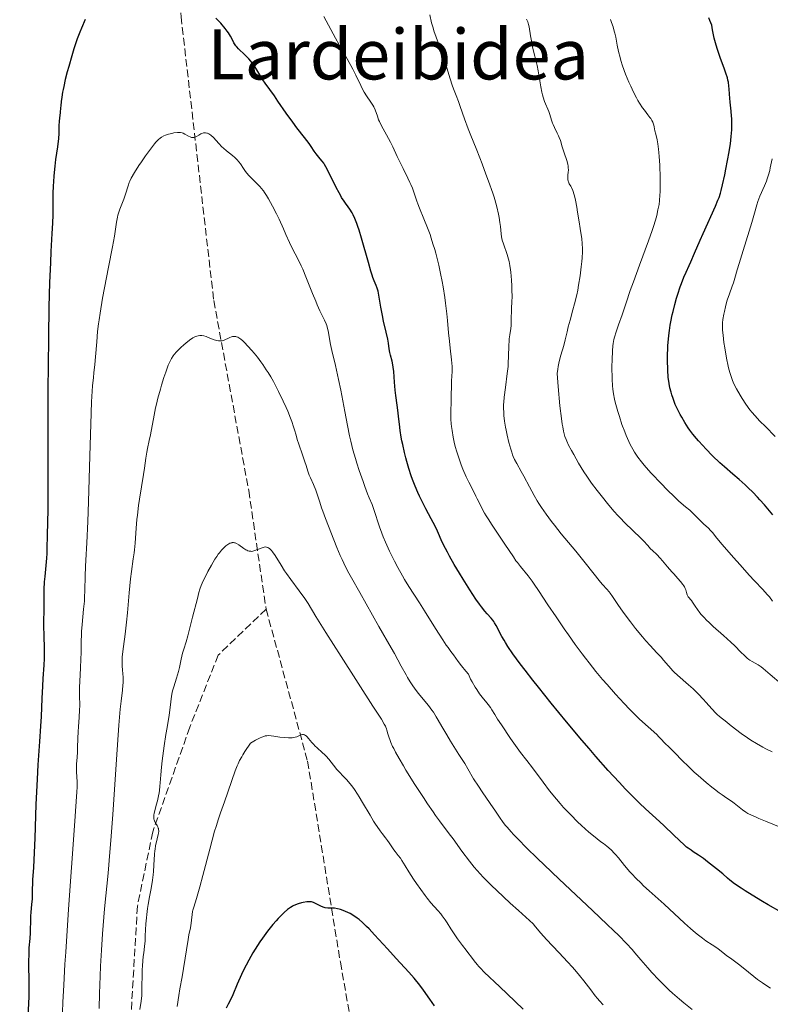
# Model space of a CAD drawing. Units: metres. Extents: x 657977 to 661429, y 4758013 to 4760405.
# Drawn here: x 658138 to 658310, y 4758650 to 4758875 of the extents above; entities that cross this region are included whole.
import ezdxf
from ezdxf.enums import TextEntityAlignment as Align

# ---------------------------------------------------------------- set-up
doc = ezdxf.new("R2010")
doc.units = ezdxf.units.M
doc.header["$MEASUREMENT"] = 0
doc.linetypes.add('DGN Style 3', pattern=[2.435891, 1.739922, -0.695969])
for name, color, linetype, lineweight in [('Curva de nivel directora', 30, 'Continuous', 30), ('Curva de nivel intermedia', 30, 'Continuous', 0), ('Senda', 7, 'DGN Style 3', 0), ('Texto de Área (paraje) menor', 7, 'Continuous', 0)]:
    doc.layers.add(name, color=color, linetype=linetype, lineweight=lineweight)
doc.styles.add('Style-Arial', font='arial.ttf')

msp = doc.modelspace()

# ---------------------------------------------------------------- linework, layer by layer
at = {"layer": 'Curva de nivel directora', "color": 30, "linetype": 'Continuous', "lineweight": 30, "flags": 128}
for points, elevation in [([(658152.73, 4758875.39), (658151.85, 4758873.41), (658151.49, 4758872.53), (658150.87, 4758870.97), (658150.39, 4758869.58), (658150.11, 4758868.73), (658149.62, 4758867.1), (658148.93, 4758864.64), (658148.6, 4758863.42), (658148.16, 4758861.68), (658147.79, 4758860.1), (658147.64, 4758859.39), (658147.52, 4758858.74), (658147.34, 4758857.62), (658147.22, 4758856.67), (658147.13, 4758855.62), (658147.08, 4758855.15)], 1175), ([(658205.64, 4758844.62), (658205.22, 4758845.24), (658204.52, 4758846.33), (658204.02, 4758847.04), (658202.99, 4758848.37), (658201.24, 4758850.62), (658200.27, 4758851.91), (658198.77, 4758854), (658196.89, 4758856.74), (658196.06, 4758857.93), (658195.03, 4758859.36), (658193.93, 4758860.86), (658193.44, 4758861.58), (658192.72, 4758862.72), (658191.79, 4758864.26), (658191.34, 4758864.97), (658191.12, 4758865.29), (658190.68, 4758865.88), (658190.24, 4758866.4), (658189.94, 4758866.73), (658189.31, 4758867.36), (658187.86, 4758868.73), (658187.44, 4758869.18), (658187.25, 4758869.41), (658187.09, 4758869.64), (658186.8, 4758870.1), (658186.31, 4758871.07), (658186.03, 4758871.58), (658185.56, 4758872.33), (658185.27, 4758872.73), (658184.76, 4758873.39), (658183.78, 4758874.54), (658182.67, 4758875.72)], 1175), ([(658288.23, 4758811.58), (658288.51, 4758812.49), (658289.06, 4758814.16), (658289.35, 4758814.97), (658289.91, 4758816.38), (658290.44, 4758817.59), (658291.14, 4758819.11), (658291.5, 4758819.9), (658292.36, 4758821.88), (658293.62, 4758824.85), (658294.29, 4758826.4), (658297.16, 4758832.7), (658297.72, 4758834.04), (658297.95, 4758834.67), (658298.26, 4758835.68), (658298.42, 4758836.24), (658298.75, 4758837.57), (658299.26, 4758839.84), (658299.53, 4758841.12), (658299.92, 4758843.13), (658300.27, 4758845.12), (658300.42, 4758846.07), (658300.55, 4758846.97), (658300.75, 4758848.63), (658300.86, 4758850.12), (658300.9, 4758851.03), (658300.91, 4758851.61), (658300.88, 4758852.71), (658300.85, 4758853.29), (658300.74, 4758854.41), (658300.5, 4758856.45), (658300.4, 4758857.39), (658300.34, 4758858.3), (658300.28, 4758859.5), (658300.23, 4758860.11), (658300.1, 4758861.05), (658300, 4758861.54), (658299.87, 4758862.05), (658299.54, 4758863.12), (658299.14, 4758864.25), (658298.53, 4758865.86), (658298.22, 4758866.71), (658297.6, 4758868.52), (658297.31, 4758869.52), (658296.88, 4758871.17), (658296.47, 4758873.07), (658296.28, 4758874.13), (658295.87, 4758875.18), (658295.59, 4758875.83)], 1150), ([(658147.08, 4758855.15), (658146.96, 4758854.14), (658146.79, 4758852.83), (658146.74, 4758852.15), (658146.71, 4758851.06), (658146.65, 4758849.29), (658146.57, 4758848.2), (658146.34, 4758846.26), (658145.94, 4758843.33), (658145.75, 4758841.83), (658145.53, 4758839.63), (658145.43, 4758838.22), (658145.38, 4758837.3), (658145.32, 4758835.55), (658145.31, 4758833.63), (658145.27, 4758830.65), (658145.2, 4758828.74), (658145.07, 4758826.39), (658144.85, 4758822.31), (658144.73, 4758819.76), (658144.56, 4758815.14), (658144.48, 4758812.44), (658144.41, 4758809.46), (658144.29, 4758802.86), (658144.21, 4758795.8), (658144.18, 4758791.08), (658144.14, 4758782.22), (658144.16, 4758763.28), (658144.11, 4758760.17), (658144, 4758757.51), (658143.97, 4758756.5), (658143.95, 4758755.08), (658143.91, 4758753.14), (658143.85, 4758752.08), (658143.69, 4758750.35), (658143.43, 4758747.88), (658143.33, 4758746.65), (658143.27, 4758744.89), (658143.26, 4758741.6), (658143.22, 4758740.01), (658143.16, 4758737.75), (658143.16, 4758736.49), (658143.22, 4758734.38), (658143.31, 4758731.34), (658143.31, 4758729.81), (658143.29, 4758729.06), (658143.22, 4758727.57), (658143, 4758724.48), (658142.9, 4758722.78), (658142.77, 4758719.96), (658142.61, 4758715.77), (658142.5, 4758713.56), (658142.26, 4758710.1), (658141.89, 4758704.7), (658141.7, 4758701.42), (658141.44, 4758695.69), (658141.15, 4758687.94), (658141.02, 4758684.69), (658140.85, 4758681.19), (658140.67, 4758678.44), (658140.62, 4758677.52), (658140.59, 4758676.32), (658140.58, 4758674.83), (658140.54, 4758674.05), (658140.43, 4758672.78), (658140.25, 4758670.97), (658140.18, 4758670.08), (658140.15, 4758668.79), (658140.14, 4758667.11), (658140.11, 4758666.26), (658140, 4758664.94), (658139.82, 4758662.87), (658139.76, 4758661.63), (658139.75, 4758659.46), (658139.82, 4758654.69), (658139.82, 4758652.69), (658139.8, 4758651.68), (658139.74, 4758650.05), (658139.6, 4758647.15)], 1175), ([(658266.52, 4758710.42), (658263.02, 4758714.6), (658259.51, 4758718.87), (658256.6, 4758722.49), (658255.28, 4758724.16), (658253.52, 4758726.4), (658252.42, 4758727.85), (658250.71, 4758730.16), (658249.55, 4758731.86), (658248.99, 4758732.75), (658248.69, 4758733.25), (658248.2, 4758734.14), (658246.92, 4758736.62), (658246.54, 4758737.27), (658246.35, 4758737.56), (658246.16, 4758737.84), (658245.75, 4758738.33), (658244.84, 4758739.33), (658244.31, 4758739.92), (658243.5, 4758740.93), (658243.04, 4758741.55), (658242.26, 4758742.67), (658240.84, 4758744.82), (658239.31, 4758747.26), (658238.5, 4758748.59), (658237.3, 4758750.61), (658236.2, 4758752.55), (658235.71, 4758753.45), (658235.27, 4758754.28), (658234.54, 4758755.76), (658233.42, 4758758.24), (658232.9, 4758759.36), (658232.03, 4758761.04), (658230.77, 4758763.36), (658230.13, 4758764.57), (658229.3, 4758766.25), (658228.9, 4758767.13), (658228.3, 4758768.54), (658227.72, 4758770.07), (658227.44, 4758770.88), (658226.88, 4758772.61), (658226.41, 4758774.22), (658226.19, 4758775.04), (658225.88, 4758776.27), (658225.47, 4758778.07), (658225.3, 4758778.93), (658225.15, 4758779.76), (658224.91, 4758781.31), (658224.73, 4758782.75), (658224.53, 4758784.51), (658224.44, 4758785.33), (658224.21, 4758787.08), (658223.89, 4758789.35), (658223.76, 4758790.52), (658223.6, 4758792.36), (658223.41, 4758794.77), (658223.28, 4758795.83), (658223.2, 4758796.31), (658223.02, 4758797.16), (658222.66, 4758798.54), (658222.51, 4758799.14), (658222.37, 4758799.99), (658222.19, 4758801.32), (658222.03, 4758802.18), (658221.68, 4758803.78), (658221.1, 4758806.32), (658220.82, 4758807.64), (658220.48, 4758809.57), (658220.1, 4758811.85), (658219.92, 4758812.78), (658219.82, 4758813.18), (658219.6, 4758813.88), (658219.38, 4758814.47), (658218.93, 4758815.55), (658218.62, 4758816.37), (658218.45, 4758816.87), (658218.17, 4758817.79), (658217.61, 4758819.73), (658216.02, 4758825.37), (658215.47, 4758827.2), (658215.22, 4758828), (658214.97, 4758828.7), (658214.53, 4758829.85), (658214.13, 4758830.71), (658213.87, 4758831.17), (658213.35, 4758831.96), (658212.94, 4758832.51), (658212.34, 4758833.33), (658212.02, 4758833.81), (658211.48, 4758834.66), (658211.2, 4758835.16), (658210.89, 4758835.71), (658210.26, 4758836.93), (658208.49, 4758840.52), (658207.88, 4758841.69), (658207.56, 4758842.23), (658207.37, 4758842.52), (658207, 4758843), (658206.55, 4758843.52), (658205.93, 4758844.24), (658205.64, 4758844.62)], 1175), ([(658310.3, 4758761.98), (658308.34, 4758764.27), (658307.29, 4758765.45), (658306.76, 4758766.03), (658305.69, 4758767.14), (658304.62, 4758768.19), (658303.92, 4758768.86), (658302.57, 4758770.08), (658301.12, 4758771.32), (658299.19, 4758772.96), (658298.15, 4758773.9), (658296.46, 4758775.52), (658294.94, 4758777.07), (658294.22, 4758777.85), (658293.22, 4758778.96), (658292.77, 4758779.47), (658291.98, 4758780.44), (658291.3, 4758781.35), (658290.9, 4758781.94), (658290.14, 4758783.1), (658289.42, 4758784.32), (658289.08, 4758784.94), (658288.59, 4758785.87), (658288.15, 4758786.81), (658287.94, 4758787.27), (658287.75, 4758787.73), (658287.42, 4758788.62), (658287.13, 4758789.48), (658286.97, 4758790.04), (658286.7, 4758791.08), (658286.5, 4758792.05), (658286.42, 4758792.57), (658286.33, 4758793.46), (658286.22, 4758795.22), (658286.16, 4758797.39), (658286.16, 4758798.66), (658286.2, 4758800.04), (658286.23, 4758800.76), (658286.34, 4758802.25), (658286.42, 4758803.02), (658286.57, 4758804.2), (658286.76, 4758805.39), (658286.91, 4758806.19), (658287.24, 4758807.79), (658287.43, 4758808.58), (658287.82, 4758810.12), (658288.23, 4758811.58)], 1150), ([(658312.21, 4758671), (658309.23, 4758672.69), (658307.93, 4758673.45), (658305.52, 4758674.9), (658303.96, 4758675.87), (658303, 4758676.49), (658301.51, 4758677.52), (658300.46, 4758678.33), (658299.89, 4758678.8), (658298.83, 4758679.74), (658297.41, 4758680.93), (658295.34, 4758682.56), (658294.39, 4758683.26), (658293.23, 4758684.07), (658292.04, 4758684.84), (658291.54, 4758685.17), (658290.87, 4758685.65), (658290.52, 4758685.92), (658289.94, 4758686.41), (658288.87, 4758687.39), (658287.49, 4758688.72), (658285.38, 4758690.76), (658284.32, 4758691.76), (658281.09, 4758694.68), (658279.74, 4758695.96), (658278.97, 4758696.71), (658277.4, 4758698.29), (658276.52, 4758699.2), (658275.07, 4758700.74), (658272.59, 4758703.44), (658269.75, 4758706.65), (658268.18, 4758708.47), (658266.52, 4758710.42)], 1175), ([(658232.73, 4758649.58), (658231.7, 4758651.1), (658230.22, 4758653.15), (658229.37, 4758654.28), (658228.1, 4758655.88), (658226.9, 4758657.26), (658224.01, 4758660.36), (658221.96, 4758662.61), (658219.03, 4758665.82), (658217.75, 4758667.18), (658217.19, 4758667.74), (658216.26, 4758668.65), (658215.5, 4758669.3), (658215.07, 4758669.64), (658214.28, 4758670.17), (658213.42, 4758670.67), (658212.86, 4758670.95), (658211.82, 4758671.41), (658211.22, 4758671.63), (658210.93, 4758671.71), (658210.51, 4758671.8), (658209.83, 4758671.88), (658209.34, 4758671.89), (658208.64, 4758671.91), (658208.28, 4758671.93), (658207.74, 4758672.01), (658207.47, 4758672.07), (658207.21, 4758672.15), (658206.71, 4758672.36), (658205.78, 4758672.85), (658205.36, 4758673.07), (658205, 4758673.22), (658204.82, 4758673.27), (658204.56, 4758673.34), (658204.15, 4758673.38), (658203.94, 4758673.38), (658203.48, 4758673.35), (658202.68, 4758673.21), (658202.29, 4758673.11), (658201.5, 4758672.87), (658200.91, 4758672.66), (658200.39, 4758672.43), (658200.13, 4758672.3), (658199.73, 4758672.07), (658199.06, 4758671.59), (658198.29, 4758670.92), (658197.84, 4758670.49), (658196.95, 4758669.56), (658196.47, 4758669.02), (658195.7, 4758668.14), (658194.52, 4758666.67), (658193.32, 4758665.07), (658192.75, 4758664.24), (658192.19, 4758663.4), (658191.14, 4758661.7), (658190.18, 4758659.99), (658189.59, 4758658.88)], 1200), ([(658189.59, 4758658.88), (658189.22, 4758658.15), (658188.54, 4758656.73), (658187.56, 4758654.52), (658186.52, 4758652.06), (658186.08, 4758651.07), (658185.49, 4758649.91), (658185.03, 4758649.04)], 1200)]:
    msp.add_lwpolyline(points, dxfattribs=dict(at, elevation=elevation))
at = {"layer": 'Curva de nivel intermedia', "color": 30, "linetype": 'Continuous', "lineweight": 0, "flags": 128}
for points, elevation in [([(658212.76, 4758866.37), (658210.92, 4758869.61), (658210.08, 4758871.12), (658207.4, 4758876.08)], 1170), ([(658246.62, 4758834.22), (658246.46, 4758834.73), (658246.14, 4758835.68), (658245.12, 4758838.39), (658244.54, 4758839.97), (658243.67, 4758842.4), (658243.16, 4758843.73), (658242.3, 4758845.85), (658241.08, 4758848.82), (658240.48, 4758850.36), (658239.64, 4758852.67), (658238.67, 4758855.48), (658238.26, 4758856.64), (658237.71, 4758858.01), (658237.09, 4758859.53), (658236.8, 4758860.35), (658236.34, 4758861.85), (658235.6, 4758864.37), (658235.13, 4758865.83), (658234.28, 4758868.21), (658233.11, 4758871.4), (658232.62, 4758872.84), (658232.42, 4758873.49), (658232.1, 4758874.65), (658231.67, 4758876.49)], 1165), ([(658264.91, 4758834.7), (658264.75, 4758835.29), (658264.44, 4758836.24), (658264.15, 4758836.93), (658263.96, 4758837.28), (658263.65, 4758837.81), (658263.43, 4758838.24), (658263.36, 4758838.43), (658263.29, 4758838.74), (658263.28, 4758838.91), (658263.28, 4758839.3), (658263.33, 4758839.76), (658263.41, 4758840.49), (658263.43, 4758840.9), (658263.42, 4758841.54), (658263.38, 4758841.88), (658263.32, 4758842.22), (658263.14, 4758842.92), (658262.38, 4758845.12), (658262.04, 4758846.24), (658261.6, 4758847.71), (658261.35, 4758848.41), (658261.2, 4758848.76), (658260.89, 4758849.42), (658260.23, 4758850.72), (658259.95, 4758851.36), (658259.82, 4758851.69), (658259.6, 4758852.35), (658259.2, 4758853.69), (658258.96, 4758854.38), (658258, 4758856.66), (658257.67, 4758857.62), (658257.51, 4758858.16), (658257.37, 4758858.74), (658257.11, 4758860), (658256.51, 4758863.63), (658256.26, 4758864.87), (658255.71, 4758867.02), (658255.25, 4758869.04), (658255.03, 4758870.13), (658254.75, 4758871.64), (658254.43, 4758873.73), (658254.3, 4758874.29), (658254.22, 4758874.57), (658254.12, 4758874.86), (658253.87, 4758875.46)], 1160), ([(658291.27, 4758763.03), (658290.31, 4758763.85), (658288.78, 4758765.15), (658287.81, 4758766.04), (658286.03, 4758767.78), (658284.76, 4758769.09), (658282.41, 4758771.56), (658281.25, 4758772.83), (658280.78, 4758773.37), (658280.17, 4758774.11), (658279.34, 4758775.22), (658278.59, 4758776.35), (658278.2, 4758777.01), (658277.6, 4758778.12), (658276.98, 4758779.43), (658276.66, 4758780.17), (658276.35, 4758780.97), (658275.72, 4758782.69), (658275.12, 4758784.48), (658274.76, 4758785.65), (658274.17, 4758787.78), (658274, 4758788.47), (658273.75, 4758789.68), (658273.6, 4758790.77), (658273.53, 4758791.49), (658273.46, 4758793.06), (658273.43, 4758795.95), (658273.45, 4758797.47), (658273.52, 4758799.56), (658273.62, 4758800.69), (658273.68, 4758801.19), (658273.84, 4758802.11), (658273.98, 4758802.69), (658274.35, 4758803.91), (658274.9, 4758805.49), (658275.74, 4758807.79), (658276.14, 4758808.91), (658276.68, 4758810.56), (658277.61, 4758813.34), (658278.32, 4758815.31), (658279.74, 4758819.17), (658281.81, 4758824.73), (658282.64, 4758827.07), (658282.96, 4758828.02), (658283.42, 4758829.49), (658283.69, 4758830.52), (658283.96, 4758831.83), (658284.21, 4758833.07), (658284.33, 4758833.96), (658284.42, 4758835.16), (658284.45, 4758835.92), (658284.47, 4758837.76), (658284.45, 4758839.15), (658284.37, 4758842.04), (658284.26, 4758844.05), (658284.19, 4758844.94), (658284.11, 4758845.72), (658283.95, 4758846.96), (658283.77, 4758847.89), (658283.44, 4758849.17), (658283.26, 4758849.95), (658283.07, 4758850.86), (658282.99, 4758851.25), (658282.86, 4758851.71), (658282.77, 4758851.94), (658282.58, 4758852.3), (658282.3, 4758852.74), (658282.11, 4758853), (658281.64, 4758853.6), (658280.86, 4758854.62), (658280.42, 4758855.22), (658279.73, 4758856.25), (658279.38, 4758856.83), (658279.04, 4758857.44), (658278.36, 4758858.75), (658277.71, 4758860.14), (658277.3, 4758861.08), (658276.56, 4758862.92), (658275.86, 4758864.83), (658275.49, 4758866), (658275.27, 4758866.74), (658274.91, 4758868.12), (658274.62, 4758869.54), (658274.28, 4758871.35), (658274.08, 4758872.27), (658273.95, 4758872.73), (658273.66, 4758873.7), (658273.31, 4758874.71), (658273.05, 4758875.4)], 1155), ([(658277.46, 4758717.46), (658276.21, 4758718.75), (658274.21, 4758720.91), (658272.29, 4758723.1), (658271.28, 4758724.28), (658269.74, 4758726.14), (658268.17, 4758728.12), (658267.38, 4758729.14), (658266.58, 4758730.19), (658265, 4758732.32), (658263.45, 4758734.47), (658262.46, 4758735.89), (658260.6, 4758738.61), (658258.76, 4758741.41), (658256.62, 4758744.67), (658255.63, 4758746.1), (658255.15, 4758746.76), (658254.2, 4758747.99), (658252.48, 4758750.12), (658251.76, 4758751.05), (658251.43, 4758751.48), (658250.84, 4758752.33), (658248.91, 4758755.29), (658245.99, 4758759.6), (658245.05, 4758761.05), (658244.62, 4758761.73), (658244.25, 4758762.36), (658243.62, 4758763.49), (658243.11, 4758764.49), (658242.53, 4758765.68), (658242.25, 4758766.25), (658241.59, 4758767.54), (658240.6, 4758769.49), (658240.05, 4758770.66), (658239.27, 4758772.46), (658238.88, 4758773.45), (658238.31, 4758775.01), (658237.8, 4758776.62), (658237.57, 4758777.43), (658237.36, 4758778.23), (658237.02, 4758779.8), (658236.77, 4758781.29), (658236.65, 4758782.22), (658236.58, 4758782.81), (658236.5, 4758783.9), (658236.48, 4758784.44), (658236.48, 4758785.43), (658236.6, 4758788.13), (658236.65, 4758792.68), (658236.78, 4758794.82), (658236.79, 4758795.56), (658236.77, 4758795.97), (658236.64, 4758797.46), (658236.33, 4758800.12), (658236.16, 4758801.77), (658235.99, 4758803.64), (658235.74, 4758806.46), (658235.59, 4758808.01), (658235.3, 4758810.47), (658235.12, 4758811.77), (658234.74, 4758814.18), (658234.51, 4758815.41), (658234.15, 4758817.27), (658233.74, 4758819.14), (658233.52, 4758820.07), (658233.05, 4758821.89), (658232.8, 4758822.78), (658232.41, 4758824.08), (658232.01, 4758825.34), (658231.73, 4758826.15), (658231.17, 4758827.68), (658230.34, 4758829.79), (658229.35, 4758832.18), (658228.94, 4758833.18), (658228.69, 4758833.84), (658228.29, 4758834.96), (658227.68, 4758836.78), (658227.35, 4758837.65), (658227.14, 4758838.11), (658226.67, 4758839.1), (658225.57, 4758841.26), (658225.01, 4758842.37), (658224.23, 4758844.04), (658223.21, 4758846.25), (658222.66, 4758847.35), (658221.76, 4758849), (658220.61, 4758851.07), (658220.15, 4758852.02), (658219.96, 4758852.45), (658219.66, 4758853.28), (658219.14, 4758854.75), (658218.83, 4758855.44), (658218.64, 4758855.78), (658218.19, 4758856.47), (658217.14, 4758857.96), (658216.61, 4758858.81), (658216.35, 4758859.27), (658215.84, 4758860.27), (658214.72, 4758862.63), (658214.02, 4758864.03), (658212.76, 4758866.37)], 1170), ([(658199.51, 4758824.33), (658198.7, 4758826.21), (658198.13, 4758827.5), (658197.13, 4758829.68), (658196.55, 4758830.89), (658195.63, 4758832.7), (658194.71, 4758834.38), (658194.26, 4758835.12), (658193.83, 4758835.77), (658193.56, 4758836.15), (658193.03, 4758836.82), (658192.78, 4758837.12), (658192.3, 4758837.63), (658191.04, 4758838.84), (658190.23, 4758839.67), (658189.76, 4758840.22), (658189.47, 4758840.59), (658188.96, 4758841.3), (658188.28, 4758842.33), (658187.92, 4758842.82), (658187.51, 4758843.3), (658187.28, 4758843.54), (658187.01, 4758843.78), (658186.43, 4758844.25), (658185.09, 4758845.31), (658184.39, 4758845.93), (658184.04, 4758846.27), (658183.36, 4758847), (658182.08, 4758848.38), (658181.51, 4758848.91), (658181.25, 4758849.11), (658181.08, 4758849.22), (658180.75, 4758849.37), (658180.59, 4758849.42), (658180.29, 4758849.48), (658180, 4758849.47), (658179.81, 4758849.44), (658179.43, 4758849.31), (658179.22, 4758849.2), (658178.79, 4758848.95), (658178.21, 4758848.62), (658177.92, 4758848.5), (658177.62, 4758848.41), (658177.47, 4758848.4), (658177.25, 4758848.4), (658177.1, 4758848.43), (658176.8, 4758848.51), (658176.36, 4758848.71), (658175.58, 4758849.18), (658175.14, 4758849.41), (658174.92, 4758849.49), (658174.57, 4758849.56), (658174.13, 4758849.57), (658173.88, 4758849.56), (658173.04, 4758849.44), (658172.56, 4758849.34), (658171.82, 4758849.14), (658171.1, 4758848.89), (658170.75, 4758848.75), (658170.19, 4758848.45), (658169.93, 4758848.27), (658169.53, 4758847.96), (658169.34, 4758847.78), (658168.93, 4758847.36), (658168.6, 4758846.98), (658167.87, 4758846.05), (658166.55, 4758844.21), (658165.62, 4758842.85), (658165.02, 4758841.95), (658164, 4758840.35), (658163.24, 4758839.06), (658162.92, 4758838.43), (658162.77, 4758838.07), (658162.53, 4758837.36), (658161.97, 4758835.4), (658161.6, 4758834.3), (658160.64, 4758831.96), (658160.35, 4758831.08), (658160.22, 4758830.61), (658160.11, 4758830.12), (658159.91, 4758829), (658159.41, 4758825.77), (658159, 4758823.39), (658158.09, 4758818.71), (658157.15, 4758813.96), (658156.71, 4758811.58), (658156.13, 4758808.2), (658155.9, 4758806.67), (658155.77, 4758805.71), (658155.57, 4758803.93), (658155.35, 4758801.63), (658155.11, 4758798.16), (658154.95, 4758796.41), (658154.71, 4758794.48), (658154.59, 4758793.41), (658154.41, 4758791.54), (658154.32, 4758790.3), (658154.18, 4758787.9), (658153.97, 4758782.74), (658153.74, 4758775.51), (658153.44, 4758764.98)], 1180), ([(658310.85, 4758779.92), (658308.57, 4758782.18), (658307.34, 4758783.44), (658306.15, 4758784.74), (658305.58, 4758785.4), (658305.05, 4758786.06), (658304.09, 4758787.35), (658303.27, 4758788.6), (658302.79, 4758789.38), (658301.98, 4758790.82), (658301.31, 4758792.16), (658300.98, 4758792.94), (658300.79, 4758793.41), (658300.48, 4758794.32), (658300.19, 4758795.33), (658300.02, 4758796.06), (658299.67, 4758797.86), (658299.28, 4758800.19), (658299.09, 4758801.42), (658298.87, 4758803.1), (658298.76, 4758804.29), (658298.74, 4758804.81), (658298.75, 4758805.55), (658298.78, 4758805.92), (658298.86, 4758806.71), (658299.06, 4758807.92), (658299.19, 4758808.58), (658299.42, 4758809.6), (658299.69, 4758810.64), (658299.84, 4758811.14), (658300.33, 4758812.6), (658300.97, 4758814.34), (658301.24, 4758815.11), (658301.57, 4758816.2), (658302.11, 4758818.11), (658302.54, 4758819.56), (658303.47, 4758822.51), (658304.87, 4758826.94), (658305.47, 4758828.89), (658306.08, 4758831.07), (658306.6, 4758832.99), (658306.84, 4758833.76), (658307.31, 4758834.94), (658308.38, 4758837.32), (658308.81, 4758838.38), (658309.01, 4758838.93), (658309.29, 4758839.83), (658309.57, 4758840.87), (658309.7, 4758841.46), (658310.12, 4758843.53)], 1145), ([(658301.72, 4758712.9), (658300.35, 4758714.01), (658299.76, 4758714.49), (658298.07, 4758715.81), (658297.5, 4758716.3), (658297.2, 4758716.58), (658296.3, 4758717.54), (658295.01, 4758719.01), (658294.34, 4758719.77), (658293.28, 4758720.89), (658292.54, 4758721.63), (658292.03, 4758722.11), (658290.96, 4758723.09), (658288.44, 4758725.28), (658287.66, 4758725.99), (658287.3, 4758726.34), (658286.96, 4758726.69), (658286.34, 4758727.37), (658285.23, 4758728.7), (658284.66, 4758729.36), (658283.72, 4758730.38), (658282.16, 4758732.07), (658281.18, 4758733.17), (658280.45, 4758734.03), (658278.85, 4758735.96), (658277.65, 4758737.49), (658276.01, 4758739.66), (658274.75, 4758741.46), (658273.52, 4758743.31), (658273.01, 4758744.04), (658272.76, 4758744.36), (658272.26, 4758744.95), (658271.28, 4758746.03), (658270.78, 4758746.6), (658267.3, 4758750.98), (658265.11, 4758753.64), (658261.78, 4758757.67), (658260.24, 4758759.6), (658259.54, 4758760.49), (658258.32, 4758762.14), (658257.29, 4758763.63), (658256.68, 4758764.57), (658256.3, 4758765.18), (658255.59, 4758766.38), (658254.49, 4758768.39), (658253.21, 4758770.86), (658252.63, 4758771.94), (658251.59, 4758773.75), (658251.12, 4758774.68), (658250.81, 4758775.37), (658250.66, 4758775.74), (658250.44, 4758776.36), (658250.22, 4758777.05), (658249.79, 4758778.58), (658249.41, 4758780.24), (658249.18, 4758781.34), (658249.04, 4758782.06), (658248.82, 4758783.41), (658248.66, 4758784.74), (658248.61, 4758785.34), (658248.57, 4758786.49), (658248.59, 4758787.25), (658248.63, 4758787.78), (658248.73, 4758788.91), (658249.01, 4758791.12), (658249.44, 4758794.38), (658249.6, 4758795.99), (658249.66, 4758796.76), (658249.74, 4758798.21), (658249.81, 4758800.75), (658249.86, 4758801.82), (658249.9, 4758802.31), (658249.99, 4758803.18), (658250.22, 4758804.65), (658250.3, 4758805.31), (658250.36, 4758806.26), (658250.36, 4758807.53), (658250.38, 4758808.18), (658250.43, 4758809.21), (658250.51, 4758810.86), (658250.53, 4758811.89), (658250.5, 4758813.52), (658250.47, 4758814.39), (658250.4, 4758815.72), (658250.24, 4758817.58), (658250.17, 4758818.12), (658250.01, 4758819.11), (658249.83, 4758819.98), (658249.69, 4758820.53), (658249.37, 4758821.59), (658248.53, 4758824.05), (658248.29, 4758824.85), (658248.2, 4758825.24), (658248.13, 4758825.62), (658248.02, 4758826.37), (658247.87, 4758827.99), (658247.75, 4758828.95), (658247.58, 4758830.06), (658247.43, 4758830.85), (658247.07, 4758832.48), (658246.62, 4758834.22)], 1165), ([(658312.17, 4758723.32), (658309.67, 4758725.43), (658308.08, 4758726.81), (658307.6, 4758727.18), (658306.91, 4758727.63), (658305.55, 4758728.37), (658305.03, 4758728.69), (658304.79, 4758728.86), (658304.41, 4758729.16), (658303.78, 4758729.74), (658302.99, 4758730.54), (658301.56, 4758731.96), (658300.63, 4758732.84), (658298.96, 4758734.35), (658296.64, 4758736.43), (658295.63, 4758737.37), (658295.19, 4758737.79), (658294.46, 4758738.53), (658293.88, 4758739.18), (658293.56, 4758739.57), (658293.02, 4758740.28), (658292.5, 4758741.05), (658291.9, 4758741.96), (658291.62, 4758742.34), (658290.89, 4758743.2), (658290.71, 4758743.48), (658290.64, 4758743.64), (658290.49, 4758744.18), (658290.33, 4758744.78), (658290.2, 4758745.13), (658290.01, 4758745.51), (658289.89, 4758745.71), (658289.68, 4758746.02), (658289.16, 4758746.7), (658288.53, 4758747.43), (658287.62, 4758748.45), (658287.16, 4758748.96), (658286.18, 4758750.08), (658285, 4758751.47), (658284.45, 4758752.08), (658283.68, 4758752.87), (658282.72, 4758753.79), (658282.27, 4758754.23), (658281.62, 4758754.94), (658280.64, 4758756.02), (658280.03, 4758756.66), (658276.37, 4758760.17), (658275.28, 4758761.28), (658274.75, 4758761.85), (658273.95, 4758762.73), (658272.71, 4758764.18), (658270.93, 4758766.39), (658270.03, 4758767.55), (658268.77, 4758769.26), (658267.67, 4758770.86), (658267.01, 4758771.87), (658265.79, 4758773.84), (658264.65, 4758775.79), (658264.14, 4758776.71), (658263.49, 4758777.93), (658263.06, 4758778.82), (658262.89, 4758779.24), (658262.66, 4758779.9), (658262.34, 4758781.12), (658262.13, 4758782.1), (658262.02, 4758782.75), (658261.83, 4758784.04), (658261.49, 4758786.95), (658261.08, 4758791.41), (658260.83, 4758794.36), (658261, 4758795.36), (658261.12, 4758795.97), (658261.36, 4758797.1), (658261.74, 4758798.55), (658262.4, 4758800.76), (658262.73, 4758802.05), (658263.12, 4758803.86), (658263.42, 4758805.05), (658263.82, 4758806.55), (658264.49, 4758808.95), (658264.83, 4758810.28), (658265.34, 4758812.38), (658265.57, 4758813.45), (658265.78, 4758814.54), (658266.13, 4758816.68), (658266.4, 4758818.74), (658266.52, 4758820.02), (658266.59, 4758820.81), (658266.66, 4758822.24), (658266.67, 4758822.93), (658266.63, 4758824.12), (658266.52, 4758825.2), (658266.14, 4758827.55), (658265.91, 4758829.07), (658265.55, 4758831.33), (658265.36, 4758832.46), (658265.06, 4758834.01), (658264.91, 4758834.7)], 1160), ([(658285.37, 4758672.84), (658281.92, 4758675.86), (658280.68, 4758677.03), (658280.01, 4758677.68), (658278.99, 4758678.71), (658278, 4758679.75), (658277.53, 4758680.26), (658276.29, 4758681.72), (658274.89, 4758683.44), (658274.25, 4758684.2), (658273.93, 4758684.54), (658273.3, 4758685.18), (658272.68, 4758685.74), (658272.27, 4758686.09), (658271.48, 4758686.71), (658270.89, 4758687.14), (658270.04, 4758687.77), (658269.55, 4758688.15), (658268.14, 4758689.31), (658266.46, 4758690.81), (658265.5, 4758691.72), (658263.96, 4758693.26), (658262.34, 4758694.98), (658261.53, 4758695.9), (658260.72, 4758696.86), (658259.14, 4758698.81), (658257.66, 4758700.74), (658255.19, 4758704.03), (658253.9, 4758705.71), (658252.48, 4758707.54), (658251.68, 4758708.63), (658250.19, 4758710.75), (658248.09, 4758713.86), (658247.21, 4758715.21), (658246.55, 4758716.27), (658245.88, 4758717.36), (658245.57, 4758717.83), (658245.05, 4758718.55), (658244.74, 4758718.95), (658243.7, 4758720.23), (658243.09, 4758721.03), (658242.43, 4758721.98), (658242.09, 4758722.51), (658241.39, 4758723.71), (658241.04, 4758724.38), (658240.52, 4758725.49), (658239.92, 4758726.17), (658238.92, 4758727.37), (658238.16, 4758728.38), (658237.12, 4758729.89), (658236.51, 4758730.71), (658235.87, 4758731.57), (658235.46, 4758732.16), (658234.66, 4758733.36), (658233, 4758735.96), (658230.45, 4758740.02), (658229.3, 4758741.84), (658226.89, 4758745.55), (658225.89, 4758747.18), (658225.41, 4758748.02), (658224.37, 4758749.9), (658223.57, 4758751.41), (658222.46, 4758753.66), (658221.52, 4758755.71), (658220.99, 4758756.96), (658220.69, 4758757.75), (658220.16, 4758759.21), (658218.89, 4758763.22), (658218.47, 4758764.32), (658217.81, 4758765.88), (658217.44, 4758766.8), (658216.81, 4758768.45), (658216.38, 4758769.65), (658215.53, 4758772.1), (658214.98, 4758773.8), (658214.66, 4758774.86), (658214.08, 4758776.84), (658213.57, 4758778.83), (658213.3, 4758780.04), (658212.82, 4758782.41), (658212.21, 4758785.63), (658211.27, 4758790.57), (658210.78, 4758792.97), (658210.07, 4758796.17), (658209.26, 4758799.62), (658208.95, 4758801.01), (658208.4, 4758804.12), (658208.19, 4758804.95), (658208.07, 4758805.35), (658207.91, 4758805.75), (658207.54, 4758806.6), (658206.51, 4758808.69), (658205.87, 4758810.08), (658205.53, 4758810.9), (658204.79, 4758812.7), (658203.28, 4758816.51), (658202.55, 4758818.24), (658202.21, 4758819), (658201.57, 4758820.32), (658200.06, 4758823.17), (658199.51, 4758824.33)], 1180), ([(658234.47, 4758713.48), (658233.6, 4758714.99), (658233.17, 4758715.71), (658232.49, 4758716.76), (658232.13, 4758717.28), (658231.35, 4758718.31), (658229.05, 4758721.17), (658228.2, 4758722.28), (658227.8, 4758722.84), (658227.21, 4758723.73), (658226.58, 4758724.74), (658226.25, 4758725.32), (658225.14, 4758727.32), (658223.58, 4758730.2), (658222.86, 4758731.5), (658219.97, 4758736.4), (658215.68, 4758744.17), (658213.75, 4758747.56), (658212.85, 4758749.2), (658211.98, 4758750.89), (658211.57, 4758751.76), (658211.16, 4758752.65), (658210.39, 4758754.48), (658209.68, 4758756.28), (658208.48, 4758759.42), (658207.81, 4758761.12), (658207.13, 4758762.81), (658206.85, 4758763.6), (658206.45, 4758764.9), (658205.9, 4758766.73), (658205.58, 4758767.64), (658205.06, 4758768.92), (658204.36, 4758770.44), (658204.07, 4758771.1), (658203.75, 4758771.98), (658203.35, 4758773.27), (658203.08, 4758774.12), (658202.51, 4758775.75), (658201.66, 4758778.16), (658201.3, 4758779.27), (658201.03, 4758780.23), (658200.69, 4758781.46), (658200.48, 4758782.14), (658200.06, 4758783.38), (658199.78, 4758784.13), (658199.13, 4758785.71), (658198.75, 4758786.59), (658198.11, 4758788.01), (658197.04, 4758790.25), (658196.26, 4758791.74), (658195.86, 4758792.48), (658195.25, 4758793.55), (658194.63, 4758794.57), (658194.21, 4758795.21), (658193.39, 4758796.43), (658192.98, 4758797), (658192.17, 4758798.07), (658191.41, 4758799.03), (658190.92, 4758799.61), (658190.01, 4758800.63), (658189.22, 4758801.45), (658188.86, 4758801.8), (658188.37, 4758802.22), (658187.91, 4758802.54), (658187.69, 4758802.66), (658187.41, 4758802.77), (658187.27, 4758802.81), (658187.06, 4758802.85), (658186.76, 4758802.86), (658186.46, 4758802.81), (658186.25, 4758802.75), (658185.84, 4758802.59), (658185.43, 4758802.39), (658184.86, 4758802.11), (658184.57, 4758801.99), (658184.12, 4758801.86), (658183.89, 4758801.82), (658183.53, 4758801.81), (658183.29, 4758801.83), (658182.8, 4758801.92), (658182.07, 4758802.15), (658180.72, 4758802.69), (658180.43, 4758802.8), (658179.89, 4758802.95), (658179.42, 4758803.03), (658179.13, 4758803.05), (658178.95, 4758803.04), (658178.6, 4758803), (658178.26, 4758802.92), (658178.09, 4758802.86), (658177.82, 4758802.75), (658177.39, 4758802.51), (658176.62, 4758801.96), (658175.76, 4758801.28), (658175.29, 4758800.89), (658174.6, 4758800.27), (658173.94, 4758799.63), (658173.64, 4758799.32), (658173.12, 4758798.72), (658172.9, 4758798.42), (658172.5, 4758797.79)], 1185), ([(658172.5, 4758797.79), (658172.25, 4758797.32), (658172.09, 4758796.99), (658171.76, 4758796.23), (658171.17, 4758794.66), (658170.76, 4758793.45), (658170.22, 4758791.69), (658169.95, 4758790.78), (658169.39, 4758788.71), (658169.05, 4758787.36), (658168.84, 4758786.48), (658168.49, 4758784.83), (658167.67, 4758780.33), (658167.37, 4758778.98), (658166.97, 4758777.19), (658166.8, 4758776.31), (658166.61, 4758774.96), (658166.33, 4758772.71), (658166.11, 4758771.22), (658165.65, 4758768.41), (658165.18, 4758765.56), (658164.96, 4758764.09), (658164.67, 4758761.93), (658164.55, 4758760.9), (658164.38, 4758758.94), (658164.13, 4758755.47), (658164, 4758753.96), (658163.92, 4758753.25), (658163.74, 4758751.9), (658163.31, 4758749.03), (658163.1, 4758747.3), (658162.79, 4758744.16), (658162.39, 4758739.57), (658162.19, 4758737.42), (658161.88, 4758734.65), (658161.5, 4758731.8), (658161.35, 4758730.69), (658161.22, 4758729.37), (658161.18, 4758728.64), (658161.17, 4758728.18), (658161.21, 4758727.27), (658161.28, 4758726.54), (658161.37, 4758725.48), (658161.41, 4758724.91), (658161.42, 4758724), (658161.4, 4758723.52), (658161.36, 4758723.01), (658161.23, 4758721.81), (658160.94, 4758719.33), (658160.76, 4758717.51), (658160.44, 4758713.81), (658159.89, 4758705.93), (658159.05, 4758693.4), (658158.6, 4758687.44), (658158.38, 4758684.74), (658157.95, 4758679.91), (658157.15, 4758671.74), (658156.81, 4758667.96), (658156.67, 4758666.06), (658156.42, 4758662.28), (658156.24, 4758658.63), (658156.14, 4758656.35), (658156, 4758652.34), (658155.92, 4758648.94)], 1185), ([(658153.44, 4758764.98), (658153.28, 4758760.46), (658153.06, 4758755.6), (658152.83, 4758751.64), (658152.76, 4758750.15), (658152.71, 4758747.91), (658152.66, 4758744.74), (658152.58, 4758743.05), (658152.52, 4758742.18), (658152.36, 4758740.39), (658152.01, 4758736.88), (658151.88, 4758735.26), (658151.84, 4758734.5), (658151.79, 4758733.08), (658151.76, 4758730.4), (658151.74, 4758729.04), (658151.63, 4758726.85), (658151.46, 4758723.88), (658151.41, 4758722.48), (658151.41, 4758720.59), (658151.46, 4758718.33), (658151.44, 4758717.25), (658151.35, 4758715.63), (658151.16, 4758713.46), (658151.08, 4758712.37), (658151.01, 4758710.74), (658150.98, 4758708.67), (658150.94, 4758707.72), (658150.85, 4758706.45), (658150.73, 4758704.98), (658150.7, 4758704.3), (658150.73, 4758703.3), (658150.82, 4758701.85), (658150.85, 4758701.02), (658150.84, 4758699.61), (658150.8, 4758698.58), (658150.67, 4758696.33), (658150.29, 4758690.74), (658148.91, 4758671.65), (658148.24, 4758661.87), (658148.06, 4758659.08), (658147.79, 4758654.29), (658147.6, 4758650.36), (658147.51, 4758648.11)], 1180), ([(658310.24, 4758742.25), (658309.51, 4758743.19), (658309.02, 4758743.78), (658308.02, 4758744.85), (658306.12, 4758746.84), (658304.9, 4758748.15), (658302.77, 4758750.51), (658301.29, 4758752.18), (658298.71, 4758755.16), (658297.45, 4758756.68), (658296.44, 4758757.92), (658296.05, 4758758.36), (658295.44, 4758758.98), (658294.51, 4758759.84), (658293.98, 4758760.34), (658293.13, 4758761.2), (658291.9, 4758762.44), (658291.27, 4758763.03)], 1155), ([(658255.35, 4758668.31), (658252, 4758671.35), (658250.11, 4758673.09), (658247.04, 4758675.97), (658245.82, 4758677.14), (658243.91, 4758679.05), (658242.54, 4758680.52), (658241.85, 4758681.32), (658240.74, 4758682.71), (658239.04, 4758684.98), (658237.01, 4758687.78), (658236.14, 4758688.96), (658233.89, 4758691.9), (658232.97, 4758693.17), (658232.43, 4758693.94), (658231.16, 4758695.82), (658230.22, 4758697.24), (658228.25, 4758700.27), (658226.21, 4758703.54), (658225.63, 4758704.5), (658224.63, 4758706.19), (658223.84, 4758707.62), (658223.42, 4758708.45), (658223.17, 4758708.95), (658222.76, 4758709.86), (658222.57, 4758710.33), (658222.27, 4758711.16), (658222.05, 4758711.87), (658221.83, 4758712.66), (658221.74, 4758712.98), (658221.6, 4758713.38), (658221.5, 4758713.62), (658221.25, 4758714.07), (658220.6, 4758715.16), (658218.65, 4758718.21), (658211.37, 4758729.51), (658207.87, 4758735.02), (658205.57, 4758738.74), (658203.79, 4758741.67), (658203.04, 4758742.8), (658201.74, 4758744.61), (658199.8, 4758747.2), (658198.86, 4758748.52), (658198.42, 4758749.18), (658197.61, 4758750.45), (658196.23, 4758752.65), (658195.67, 4758753.48), (658195.42, 4758753.8), (658195.27, 4758753.98), (658194.97, 4758754.26), (658194.83, 4758754.37), (658194.56, 4758754.52), (658194.29, 4758754.6), (658194.11, 4758754.62), (658193.72, 4758754.58), (658193.5, 4758754.53), (658193.01, 4758754.38), (658191.61, 4758753.81), (658191.09, 4758753.66), (658190.81, 4758753.62), (658190.64, 4758753.63), (658190.31, 4758753.68), (658189.97, 4758753.78), (658189.79, 4758753.86), (658189.51, 4758754), (658189.04, 4758754.3), (658187.95, 4758755.08), (658187.39, 4758755.42), (658187.07, 4758755.55), (658186.91, 4758755.59), (658186.67, 4758755.63), (658186.42, 4758755.62), (658186.29, 4758755.6), (658186.01, 4758755.52), (658185.87, 4758755.46), (658185.64, 4758755.34), (658185.19, 4758755.06), (658184.95, 4758754.87), (658184.57, 4758754.53), (658184.15, 4758754.1), (658183.93, 4758753.86), (658183.47, 4758753.28), (658183.22, 4758752.96), (658182.84, 4758752.41), (658182.44, 4758751.8), (658181.62, 4758750.44), (658180.82, 4758749), (658180.33, 4758748.05), (658179.76, 4758746.88), (658179.52, 4758746.36), (658179.3, 4758745.83), (658178.98, 4758744.96), (658178.77, 4758744.23), (658178.45, 4758742.83), (658177.29, 4758738.55), (658176.94, 4758737.06), (658176.5, 4758735.16), (658176.26, 4758734.25), (658175.85, 4758732.93), (658175.28, 4758731.19), (658175.04, 4758730.31)], 1190), ([(658175.04, 4758730.31), (658174.74, 4758728.95), (658174.36, 4758727.06), (658174.12, 4758726.08), (658173.66, 4758724.56), (658173.01, 4758722.59), (658172.75, 4758721.69), (658172.66, 4758721.27), (658172.52, 4758720.46), (658172.22, 4758717.85), (658171.95, 4758716.12), (658171.48, 4758713.28), (658171.22, 4758711.66), (658170.83, 4758709.06), (658170.38, 4758705.66), (658170.22, 4758704.19), (658170.05, 4758702.42), (658169.91, 4758700.65), (658169.84, 4758699.88), (658169.72, 4758698.86), (658169.65, 4758698.36), (658169.52, 4758697.61), (658169.28, 4758696.51), (658168.99, 4758695.47), (658168.64, 4758694.21), (658168.52, 4758693.66), (658168.44, 4758693.19), (658168.42, 4758692.97), (658168.42, 4758692.57), (658168.46, 4758692.33), (658168.49, 4758692.17), (658168.59, 4758691.88), (658168.83, 4758691.4), (658169.2, 4758690.81), (658169.36, 4758690.53), (658169.46, 4758690.27), (658169.5, 4758690.14), (658169.54, 4758689.93), (658169.55, 4758689.56), (658169.5, 4758689.09), (658169.46, 4758688.82), (658169.23, 4758687.8), (658168.86, 4758686.2), (658168.71, 4758685.4), (658168.66, 4758685.01), (658168.58, 4758684.26), (658168.46, 4758681.75), (658168.35, 4758680.33), (658168.27, 4758679.55), (658168.12, 4758678.32), (658167.83, 4758676.4), (658167.47, 4758674.48), (658167.15, 4758672.74), (658167, 4758671.84), (658166.81, 4758670.45), (658166.73, 4758669.74), (658166.62, 4758668.29), (658166.49, 4758665.57), (658166.43, 4758664.43), (658166.32, 4758663.11), (658166.13, 4758661.65), (658166.03, 4758660.85), (658165.86, 4758658.81), (658165.79, 4758657.68), (658165.73, 4758656.01), (658165.72, 4758654.5), (658165.72, 4758652.72), (658165.68, 4758651.89), (658165.55, 4758650.65), (658165.27, 4758648.74)], 1190), ([(658311.99, 4758690.46), (658308.57, 4758691.84), (658307.07, 4758692.46), (658306.43, 4758692.73), (658305.39, 4758693.21), (658304.58, 4758693.63), (658304.13, 4758693.89), (658303.37, 4758694.4), (658302.56, 4758695.03), (658301.44, 4758695.93), (658300.82, 4758696.4), (658299.77, 4758697.11), (658298.65, 4758697.87), (658298.01, 4758698.33), (658296.91, 4758699.16), (658296.3, 4758699.64), (658294.98, 4758700.72), (658293.14, 4758702.3), (658292.25, 4758703.09), (658291, 4758704.25), (658289.46, 4758705.77), (658287.9, 4758707.4), (658287.28, 4758708.05), (658286.48, 4758708.84), (658285.62, 4758709.63), (658285.29, 4758709.96), (658284.86, 4758710.43), (658284.2, 4758711.17), (658283.71, 4758711.66), (658279.76, 4758715.23), (658278.25, 4758716.67), (658277.46, 4758717.46)], 1170), ([(658291.82, 4758648.69), (658289.9, 4758650.22), (658288.89, 4758651.06), (658287.33, 4758652.42), (658286.53, 4758653.15), (658285.73, 4758653.92), (658284.13, 4758655.54), (658282.59, 4758657.17), (658281.64, 4758658.22), (658280, 4758660.11), (658278.7, 4758661.65), (658278.03, 4758662.42), (658276.77, 4758663.79), (658274.96, 4758665.63), (658273.76, 4758666.8), (658272.33, 4758668.17), (658268.94, 4758671.37), (658261.33, 4758678.52), (658257.85, 4758681.82), (658256.35, 4758683.27), (658253.84, 4758685.73), (658251.9, 4758687.7), (658250.89, 4758688.77), (658250.32, 4758689.39), (658249.39, 4758690.44), (658248.98, 4758690.93), (658248.32, 4758691.76), (658247.8, 4758692.5), (658246.7, 4758694.15), (658245.51, 4758695.87), (658243.67, 4758698.53), (658242.81, 4758699.82), (658241.73, 4758701.56), (658240.42, 4758703.79), (658239.68, 4758705.02), (658238.35, 4758707.14), (658236.46, 4758710.14), (658235.58, 4758711.57), (658234.47, 4758713.48)], 1185), ([(658310.12, 4758707.7), (658308.67, 4758708.43), (658307.96, 4758708.81), (658306.58, 4758709.6), (658305.28, 4758710.39), (658304.47, 4758710.92), (658303.03, 4758711.91), (658301.72, 4758712.9)], 1165), ([(658253.07, 4758648.75), (658249.41, 4758652.3), (658247.76, 4758653.89), (658244.14, 4758657.29), (658243.27, 4758658.16), (658242.88, 4758658.58), (658242.51, 4758659), (658241.83, 4758659.84), (658241.2, 4758660.68), (658240.42, 4758661.76), (658240.04, 4758662.28), (658239.18, 4758663.39), (658238.01, 4758664.92), (658237.4, 4758665.78), (658236.48, 4758667.22), (658235.63, 4758668.57), (658235.19, 4758669.23), (658234.53, 4758670.16), (658234.19, 4758670.59), (658233.5, 4758671.41), (658231.95, 4758673.13), (658231.07, 4758674.19), (658230.59, 4758674.81), (658229.6, 4758676.17), (658228.6, 4758677.6), (658227.97, 4758678.53), (658226.88, 4758680.22), (658226.01, 4758681.62), (658225.26, 4758682.86), (658224.95, 4758683.34), (658224.44, 4758684.01), (658223.76, 4758684.87), (658223.44, 4758685.29), (658223, 4758685.94), (658222.38, 4758686.9), (658221.98, 4758687.44), (658221.51, 4758688.05), (658220.74, 4758689.01), (658220.31, 4758689.59), (658219.59, 4758690.59), (658219.21, 4758691.17), (658218.81, 4758691.81), (658217.98, 4758693.19), (658216.29, 4758696.11), (658215.49, 4758697.44), (658215.12, 4758698.03), (658214.42, 4758699.07), (658213.79, 4758699.93), (658213.39, 4758700.43), (658212.66, 4758701.28), (658211.89, 4758702.09), (658210.9, 4758703.12), (658210.4, 4758703.69), (658209.62, 4758704.66), (658208.51, 4758706.04), (658207.92, 4758706.7), (658207.62, 4758707.01), (658207.01, 4758707.57), (658205.84, 4758708.61), (658205.32, 4758709.11), (658205.08, 4758709.37), (658204.64, 4758709.88), (658203.91, 4758710.8), (658203.59, 4758711.16), (658203.33, 4758711.4), (658203.2, 4758711.49), (658203, 4758711.59), (658202.9, 4758711.63), (658202.7, 4758711.66), (658202.54, 4758711.66), (658202.2, 4758711.59), (658201.81, 4758711.44), (658201.19, 4758711.18), (658200.8, 4758711.06), (658200.36, 4758710.97), (658200.12, 4758710.93), (658199.72, 4758710.9), (658199.28, 4758710.9), (658198.31, 4758710.97), (658197.28, 4758711.1), (658195.95, 4758711.29), (658195.35, 4758711.37), (658194.65, 4758711.42), (658194.31, 4758711.4), (658193.96, 4758711.35), (658193.78, 4758711.3), (658193.16, 4758711.09), (658192.8, 4758710.93), (658192.19, 4758710.62), (658191.72, 4758710.35), (658190.6, 4758709.67), (658189.32, 4758707.78), (658188.84, 4758707.02), (658188.57, 4758706.56), (658188.11, 4758705.74), (658187.74, 4758704.98), (658187.53, 4758704.48), (658187.11, 4758703.39), (658184.66, 4758696.29), (658183.72, 4758693.76)], 1195), ([(658183.72, 4758693.76), (658183.24, 4758692.36), (658182.69, 4758690.6), (658182.38, 4758689.51), (658181.26, 4758685.42), (658179.66, 4758679.38), (658178.96, 4758676.81), (658178.19, 4758674.14), (658177.58, 4758672.16), (658177.41, 4758671.48), (658177.34, 4758671.15), (658177.24, 4758670.48), (658177.1, 4758669.14), (658177.01, 4758668.46), (658176.83, 4758667.43), (658176.49, 4758665.79), (658176.3, 4758664.77), (658175.22, 4758658.07), (658174.9, 4758656.2), (658174.41, 4758653.45), (658174.16, 4758651.93), (658173.79, 4758649.42)], 1195), ([(658309.75, 4758653.58), (658308.47, 4758654.4), (658307.88, 4758654.81), (658306.8, 4758655.61), (658303.89, 4758657.97), (658302.43, 4758659.09), (658300.57, 4758660.43), (658299.78, 4758661.02), (658298.82, 4758661.76), (658297.76, 4758662.58), (658297.24, 4758662.96), (658296.35, 4758663.55), (658294.97, 4758664.46), (658294.2, 4758665.01), (658292.94, 4758665.98), (658292.03, 4758666.74), (658291.39, 4758667.28), (658290.04, 4758668.49), (658285.37, 4758672.84)], 1180), ([(658271.42, 4758649.77), (658270.54, 4758650.72), (658270.08, 4758651.26), (658269.61, 4758651.84), (658268.57, 4758653.18), (658266.94, 4758655.31), (658265.97, 4758656.5), (658264.89, 4758657.79), (658264.29, 4758658.47), (658263.34, 4758659.52), (658261.27, 4758661.73), (658258.43, 4758664.75), (658257.1, 4758666.22), (658255.89, 4758667.63), (658255.35, 4758668.31)], 1190)]:
    msp.add_lwpolyline(points, dxfattribs=dict(at, elevation=elevation))
at = {"layer": 'Senda', "color": 7, "linetype": 'DGN Style 3', "lineweight": 0}
for points in [[(658305.18, 4759271.86, 1100), (658299.18, 4759251.04, 1103.24), (658299.18, 4759231.54, 1106.3), (658295.68, 4759206.54, 1110.46), (658279.68, 4759177.54, 1116.44), (658263.68, 4759151.54, 1125), (658258.68, 4759142.04, 1128.41), (658255.68, 4759129.54, 1132.28), (658243.18, 4759108.04, 1138.59), (658231.68, 4759091.04, 1142.56), (658225.18, 4759076.54, 1145.06), (658224.68, 4759061.54, 1147.58), (658227.18, 4759035.04, 1151.62), (658222.18, 4759023.04, 1153.49), (658207.18, 4758998.04, 1157.75), (658194.18, 4758967.54, 1162.26), (658183.18, 4758951.54, 1165.61), (658175.68, 4758930.54, 1169.07), (658173.18, 4758908.54, 1171.23), (658174.68, 4758876.04, 1175.58), (658182.18, 4758811.04, 1183.51), (658190.18, 4758767.54, 1187.43), (658194.18, 4758740.36, 1190)], [(658194.18, 4758740.36, 1190), (658183.18, 4758729.86, 1190.89), (658176.68, 4758713.36, 1191.38), (658168.18, 4758689.36, 1189.58), (658164.68, 4758672.36, 1188.77), (658163.18, 4758646.86, 1188.96), (658157.18, 4758608.36, 1186.78), (658155.68, 4758586.86, 1186.64), (658148.18, 4758559.36, 1183.31), (658140.68, 4758537.36, 1184.12), (658124.18, 4758517.86, 1182.5), (658095.68, 4758478.36, 1183.56), (658077.18, 4758446.36, 1183.75)], [(658194.18, 4758740.36, 1190), (658203.68, 4758705.54, 1195), (658211.18, 4758659.54, 1201.87), (658219.68, 4758612.04, 1211.29), (658224.68, 4758579.54, 1217.54), (658225.18, 4758561.04, 1220.86), (658228.18, 4758549.86, 1223.25)]]:
    msp.add_polyline3d(points, dxfattribs=at)

# ---------------------------------------------------------------- texts
at = {"layer": 'Texto de Área (paraje) menor', "color": 7, "linetype": 'Continuous', "lineweight": 0, "style": 'Style-Arial'}
msp.add_text('Lardeibidea', height=11.5, dxfattribs=at).set_placement((658224.45, 4758867.44, 1167.3), align=Align.MIDDLE_CENTER)

doc.saveas('drawing.dxf')
